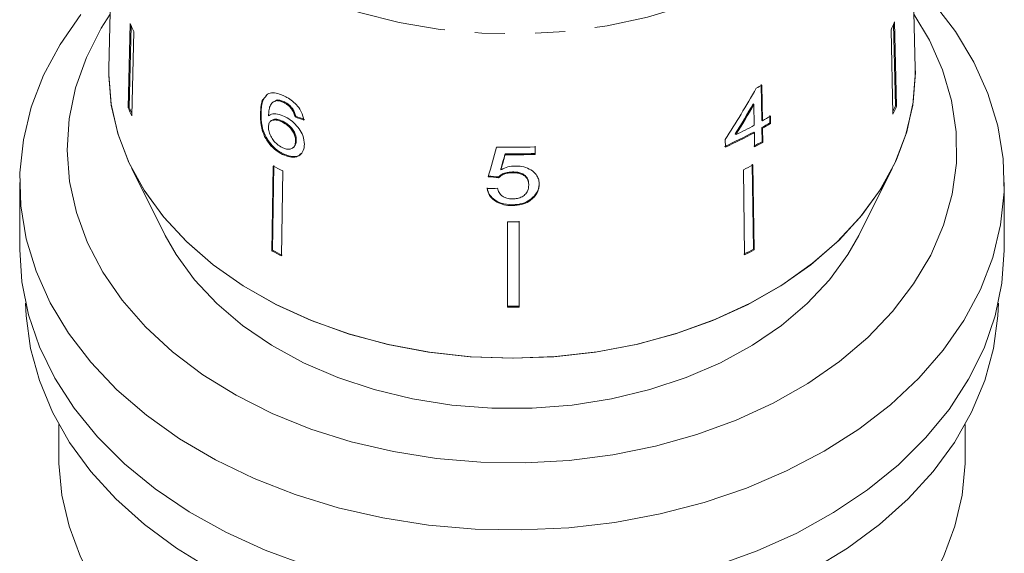
# Model space of a CAD drawing. Units: millimetres. Extents: x -31 to 624, y 16 to 347.
# Drawn here: x -27 to 15, y 233 to 256 of the extents above; entities that cross this region are included whole.
import ezdxf

# ---------------------------------------------------------------- set-up
doc = ezdxf.new("R2010")
doc.units = ezdxf.units.MM
doc.linetypes.add('PHANTOM', pattern=[12.7, 6.35, -1.27, 1.27, -1.27, 1.27, -1.27])

msp = doc.modelspace()

# ---------------------------------------------------------------- linework, layer by layer
at = {"color": 7, "linetype": 'Continuous', "lineweight": 15}
for p, q in [((-22.663, 267.082), (-22.995, 253.639)), ((11, 253.639), (10.668, 267.082)), ((-22.091, 255.532), (-22.174, 251.978)), ((-22.127, 251.989), (-22.046, 255.436)), ((9.977, 255.272), (10.06, 251.718)), ((10.165, 252.065), (10.085, 255.509)), ((10.13, 255.609), (10.213, 252.054)), ((-21.935, 255.197), (-22.018, 251.642)), ((-22.997, 253.389), (-22.995, 253.639)), ((4.508, 252.968), (4.529, 251.46)), ((4.559, 251.431), (4.537, 252.939)), ((-16.297, 252.559), (-16.372, 252.474)), ((-22.174, 251.978), (-22.127, 251.989)), ((-16.077, 252.215), (-16.107, 252.186)), ((-15.89, 252.309), (-16.075, 252.211)), ((-15.92, 252.28), (-15.89, 252.309)), ((-15.615, 252.199), (-15.586, 252.228)), ((-15.271, 251.907), (-15.241, 251.936)), ((4.201, 252.123), (4.172, 252.151)), ((4.201, 252.123), (4.214, 251.24)), ((10.213, 252.054), (10.165, 252.065)), ((-16.603, 251.698), (-16.574, 251.727)), ((-15.142, 251.594), (-15.112, 251.623)), ((4.867, 251.658), (4.872, 251.344)), ((4.902, 251.315), (4.897, 251.629)), ((-16.156, 251.427), (-16.186, 251.398)), ((-15.686, 251.38), (-15.657, 251.409)), ((4.559, 251.431), (4.529, 251.46)), ((4.534, 251.146), (4.543, 250.549)), ((4.563, 251.117), (4.534, 251.146)), ((4.572, 250.52), (4.563, 251.117)), ((4.902, 251.315), (4.872, 251.344)), ((3.444, 250.848), (3.415, 250.877)), ((4.219, 250.926), (4.189, 250.954)), ((4.219, 250.926), (4.227, 250.329)), ((-15.21, 250.308), (-15.181, 250.337)), ((-15.119, 250.584), (-15.09, 250.612)), ((-5.027, 250.366), (-5.027, 250.051)), ((-5.027, 250.015), (-5.027, 250.33)), ((2.991, 250.638), (2.996, 250.324)), ((4.572, 250.52), (4.543, 250.549)), ((-15.664, 250.009), (-15.635, 250.037)), ((-6.29, 249.997), (-6.29, 250.033)), ((-5.027, 250.015), (-5.027, 250.051)), ((-22.025, 249.422), (-20.611, 246.594)), ((-16.064, 249.522), (-16.115, 245.936)), ((-16.085, 245.965), (-16.034, 249.551)), ((4.181, 246.013), (4.13, 249.598)), ((4.159, 249.57), (4.211, 245.984)), ((8.616, 246.594), (10.03, 249.422)), ((-15.658, 249.315), (-15.709, 245.73)), ((-6.56, 249.025), (-6.56, 249.06)), ((-6.463, 249.363), (-6.464, 249.398)), ((-5.975, 249.239), (-5.975, 249.274)), ((3.756, 249.361), (3.807, 245.776)), ((-26.747, 248.833), (-26.747, 246.005)), ((-5.289, 248.718), (-5.29, 248.754)), ((14.753, 246.005), (14.753, 248.833)), ((-5.113, 248.167), (-5.113, 248.202)), ((-5.98, 247.852), (-5.98, 247.887)), ((-6.191, 247.165), (-6.191, 243.568)), ((-5.691, 243.604), (-5.691, 247.201)), ((-5.691, 247.166), (-5.691, 243.569)), ((-16.115, 245.936), (-16.085, 245.965)), ((4.211, 245.984), (4.181, 246.013)), ((-5.691, 243.569), (-5.691, 243.604)), ((-25.097, 238.618), (-25.097, 237.166)), ((13.103, 237.166), (13.103, 238.618))]:
    msp.add_line(p, q, dxfattribs=at)
at = {"color": 8, "linetype": 'PHANTOM', "lineweight": 0, "flags": 128}
msp.add_lwpolyline([(10.67, 266.937), (10.65, 266.289), (10.467, 265.041), (10.098, 263.814), (9.546, 262.621), (8.819, 261.477), (7.923, 260.394), (6.87, 259.385), (5.671, 258.46), (4.339, 257.631), (2.891, 256.906), (1.342, 256.294), (-0.291, 255.803), (-1.988, 255.437), (-3.73, 255.2), (-5.498, 255.096), (-7.272, 255.125), (-9.031, 255.287), (-10.756, 255.581), (-12.427, 256.003), (-14.025, 256.548), (-15.532, 257.209), (-16.931, 257.981), (-18.207, 258.853), (-19.344, 259.816), (-20.329, 260.859), (-21.153, 261.971), (-21.804, 263.138), (-22.277, 264.347), (-22.565, 265.585), (-22.665, 266.837), (-22.665, 266.837)], dxfattribs=at)
at = {"color": 7, "linetype": 'Continuous', "lineweight": 15, "flags": 128}
for points in [[(11.759, 256.425), (12.699, 255.197), (13.47, 253.911), (14.065, 252.58), (14.478, 251.214), (14.705, 249.827), (14.745, 248.431), (14.597, 247.039), (14.263, 245.663), (13.745, 244.315), (13.048, 243.009), (12.179, 241.755), (11.145, 240.566), (9.956, 239.451), (8.623, 238.421), (7.157, 237.485), (5.572, 236.653), (3.882, 235.93), (2.103, 235.325), (0.25, 234.841), (-1.659, 234.485), (-3.608, 234.258), (-5.578, 234.164), (-7.552, 234.202), (-9.511, 234.373), (-11.439, 234.674), (-13.318, 235.104), (-15.131, 235.658), (-16.86, 236.332), (-18.492, 237.119), (-20.01, 238.011), (-21.401, 239.002), (-22.653, 240.082), (-23.754, 241.241), (-24.694, 242.469), (-25.465, 243.755), (-26.059, 245.086), (-26.472, 246.452), (-26.7, 247.839), (-26.74, 249.235), (-26.592, 250.627), (-26.257, 252.003), (-25.739, 253.351), (-25.043, 254.657), (-24.173, 255.911)], [(-22.938, 255.929), (-23.307, 255.344), (-23.938, 254.1), (-24.392, 252.818), (-24.662, 251.51), (-24.747, 250.189), (-24.646, 248.87), (-24.359, 247.564), (-23.89, 246.284), (-23.243, 245.044), (-22.425, 243.856), (-21.443, 242.731), (-20.308, 241.681), (-19.031, 240.716), (-17.624, 239.846), (-16.101, 239.079), (-14.479, 238.423), (-12.771, 237.884), (-10.997, 237.469), (-9.173, 237.181), (-7.317, 237.022), (-5.448, 236.995), (-3.585, 237.099), (-1.745, 237.334), (0.052, 237.698), (1.789, 238.186), (3.448, 238.794), (5.014, 239.516), (6.47, 240.345), (7.803, 241.272), (8.998, 242.288), (10.044, 243.383), (10.931, 244.547), (11.65, 245.767), (12.193, 247.032), (12.555, 248.328), (12.733, 249.644), (12.725, 250.966), (12.531, 252.28), (12.153, 253.575), (11.594, 254.836), (10.944, 255.929)], [(11, 253.639), (11.003, 253.469), (10.915, 252.213), (10.643, 250.969), (10.188, 249.753), (9.556, 248.577), (8.753, 247.454), (7.789, 246.396), (6.674, 245.416), (5.42, 244.523), (4.041, 243.728), (2.552, 243.039), (0.969, 242.464), (-0.69, 242.009), (-2.407, 241.679), (-4.164, 241.479), (-5.941, 241.408), (-7.718, 241.47), (-9.476, 241.663), (-11.197, 241.984), (-12.86, 242.431), (-14.448, 242.999), (-15.944, 243.681), (-17.33, 244.469), (-18.593, 245.356), (-19.717, 246.331), (-20.691, 247.384), (-21.504, 248.503), (-22.148, 249.676), (-22.614, 250.891), (-22.898, 252.133), (-22.997, 253.389), (-22.997, 253.389)], [(11, 253.639), (11.002, 253.341), (10.897, 252.091), (10.608, 250.855), (10.139, 249.647), (9.495, 248.481), (8.683, 247.368), (7.712, 246.321), (6.591, 245.351), (5.334, 244.468), (3.955, 243.683), (2.467, 243.004), (0.887, 242.438), (-0.768, 241.991), (-2.479, 241.669), (-4.229, 241.474), (-5.997, 241.408), (-7.766, 241.474), (-9.516, 241.669), (-11.227, 241.991), (-12.881, 242.438), (-14.461, 243.004), (-15.949, 243.683), (-17.329, 244.468), (-18.586, 245.351), (-19.706, 246.321), (-20.678, 247.368), (-21.49, 248.481), (-22.134, 249.647), (-22.603, 250.855), (-22.892, 252.091), (-22.997, 253.341), (-22.995, 253.639)], [(8.616, 246.594), (8.16, 245.785), (7.384, 244.716), (6.448, 243.714), (5.362, 242.79), (4.139, 241.956), (2.795, 241.221), (1.345, 240.595), (-0.193, 240.085), (-1.801, 239.696), (-3.459, 239.435), (-5.148, 239.304), (-6.847, 239.304), (-8.536, 239.435), (-10.194, 239.696), (-11.802, 240.085), (-13.34, 240.595), (-14.79, 241.221), (-16.134, 241.956), (-17.356, 242.79), (-18.442, 243.714), (-19.379, 244.716), (-20.155, 245.785), (-20.611, 246.594)], [(-14.648, 232.668), (-16.401, 233.31), (-18.06, 234.066), (-19.61, 234.931), (-21.036, 235.895), (-22.327, 236.952), (-23.47, 238.09), (-24.454, 239.3), (-25.272, 240.57), (-25.915, 241.89), (-26.378, 243.247), (-26.656, 244.629), (-26.747, 246.005)], [(14.753, 246.005), (14.753, 245.972), (14.654, 244.578), (14.369, 243.197), (13.9, 241.841), (13.25, 240.523), (12.426, 239.254), (11.436, 238.047), (10.287, 236.911), (8.992, 235.858), (7.56, 234.897), (6.006, 234.036), (4.343, 233.284), (2.587, 232.647)], [(-5.997, 229.388), (-7.946, 229.453), (-9.877, 229.65), (-11.773, 229.975), (-13.616, 230.426), (-15.391, 230.999), (-17.08, 231.689), (-18.67, 232.489), (-20.144, 233.392), (-21.49, 234.391), (-22.696, 235.475), (-23.751, 236.635), (-24.645, 237.862), (-25.37, 239.142), (-25.919, 240.466), (-26.289, 241.82), (-26.474, 243.194), (-26.496, 243.729)], [(14.501, 243.729), (14.479, 243.194), (14.294, 241.82), (13.925, 240.466), (13.375, 239.142), (12.65, 237.862), (11.756, 236.635), (10.701, 235.475), (9.496, 234.391), (8.149, 233.392), (6.675, 232.489), (5.086, 231.689), (3.396, 230.999), (1.622, 230.426), (-0.222, 229.975), (-2.118, 229.65), (-4.049, 229.453), (-5.997, 229.388)], [(-14.592, 225.104), (-16.236, 225.765), (-17.781, 226.537), (-19.21, 227.413), (-20.509, 228.385), (-21.666, 229.443), (-22.67, 230.577), (-23.51, 231.775), (-24.178, 233.026), (-24.668, 234.318), (-24.975, 235.638), (-25.095, 236.972), (-25.097, 237.166)], [(13.103, 237.166), (13.101, 236.972), (12.98, 235.638), (12.673, 234.318), (12.183, 233.026), (11.515, 231.775), (10.675, 230.577), (9.672, 229.443), (8.515, 228.385), (7.215, 227.413), (5.786, 226.537), (4.242, 225.765), (2.597, 225.104)]]:
    msp.add_lwpolyline(points, dxfattribs=at)
at = {"color": 7, "linetype": 'Continuous', "lineweight": 15}
for centre, radius, start, end in [((-13.225, 259.449), 9.693, 203.831, 206.0206), ((1.278, 259.427), 9.641, 334.4694, 336.6669), ((-3.992, 267.902), 17.223, 298.7689, 299.6864), ((-13.263, 255.915), 9.743, 203.8367, 206.015), ((-13.27, 255.901), 9.682, 203.8314, 205.3898), ((1.323, 255.879), 9.63, 335.1163, 336.6665), ((1.315, 255.893), 9.691, 334.4751, 336.6612), ((-3.817, 266.128), 16.915, 299.6798, 301.0068), ((-4.319, 267.045), 17.961, 295.6101, 298.3667), ((-3.821, 265.802), 16.87, 299.6858, 301.0163), ((-3.816, 265.821), 16.923, 299.6788, 301.0051), ((-4.436, 266.937), 18.161, 294.0519, 298.3532), ((-4.431, 266.956), 18.214, 294.0616, 298.3503), ((-5.997, 274.037), 23.726, 268.4294, 272.3448), ((-4.021, 265.573), 17.293, 298.3771, 299.6838), ((-4.016, 265.591), 17.346, 298.374, 299.6768), ((-5.997, 273.695), 23.664, 269.2919, 272.3505), ((-5.997, 273.73), 23.735, 269.2945, 272.3439), ((-7.686, 265.444), 17.992, 242.247, 243.6967), ((-4.262, 265.352), 17.889, 296.6276, 298.0828), ((-5.997, 271.007), 23.843, 269.5345, 270.736), ((-7.694, 261.942), 18.085, 242.2508, 243.6929), ((-7.689, 261.923), 18.032, 242.2486, 243.6951), ((-4.258, 261.831), 17.928, 296.6292, 298.0812), ((-4.253, 261.849), 17.981, 296.6313, 298.0791), ((-5.997, 267.498), 23.896, 269.5358, 270.7347), ((-5.997, 267.533), 23.967, 269.5376, 270.733)]:
    msp.add_arc(centre, radius, start, end, dxfattribs=at)
for centre, major_axis, ratio, start_param, end_param in [((-6.304, 261.231), (11.847, 23.652), 0.503764, 4.510361, 4.606872), ((-6.304, 260.736), (11.82, 23.598), 0.503773, 4.542482, 4.599089), ((-6.305, 260.734), (11.855, 23.669), 0.503773, 4.542588, 4.599027), ((-6.021, 261.51), (16.762, 1.718), 0.661844, 4.070796, 4.096928), ((-6.021, 261.51), (16.712, 1.713), 0.661844, 4.070944, 4.097154), ((-7.468, 259.473), (16.56, 60.78), 0.051242, 4.554377, 4.57519), ((-7.494, 257.732), (16.562, 61.813), 0.049623, 4.590471, 4.600815), ((-7.498, 257.716), (16.612, 61.998), 0.049623, 4.590563, 4.600876), ((-5.968, 260.863), (16.687, -2.335), 0.699943, 4.748554, 4.774721), ((-5.968, 260.863), (16.736, -2.342), 0.699943, 4.748742, 4.774831), ((-6.027, 260.519), (16.745, 2.347), 0.700401, 4.554173, 4.580248)]:
    msp.add_ellipse(centre, major_axis=major_axis, ratio=ratio, start_param=start_param, end_param=end_param, dxfattribs=at)
for points, knots in [([(-16.493, 252.336), (-16.493, 252.335), (-16.545, 252.276), (-16.576, 252.051), (-16.593, 251.828), (-16.603, 251.698)], [0, 0, 0, 0, 0.003799, 0.422264, 1, 1, 1, 1]), ([(-16.574, 251.727), (-16.57, 251.815), (-16.563, 251.992), (-16.52, 252.282), (-16.41, 252.424), (-16.346, 252.507)], [0, 0, 0, 0, 0.28938, 0.579061, 1, 1, 1, 1]), ([(-15.588, 252.47), (-15.656, 252.501), (-15.826, 252.579), (-16.086, 252.633), (-16.227, 252.583), (-16.297, 252.559)], [0, 0, 0, 0, 0.252094, 0.631937, 1, 1, 1, 1]), ([(-14.77, 251.46), (-14.795, 251.575), (-14.837, 251.769), (-15.025, 252.049), (-15.241, 252.261), (-15.438, 252.394), (-15.554, 252.453), (-15.588, 252.47)], [0, 0, 0, 0, 0.30002, 0.504882, 0.709921, 0.914424, 1, 1, 1, 1]), ([(-16.258, 251.638), (-16.254, 251.712), (-16.247, 251.858), (-16.206, 252.058), (-16.105, 252.216), (-15.982, 252.259), (-15.92, 252.28)], [0, 0, 0, 0, 0.251979, 0.497514, 0.745265, 1, 1, 1, 1]), ([(-15.92, 252.28), (-15.896, 252.279), (-15.849, 252.278), (-15.748, 252.257), (-15.668, 252.222), (-15.615, 252.199)], [0, 0, 0, 0, 0.251367, 0.503386, 1, 1, 1, 1]), ([(-15.586, 252.228), (-15.613, 252.241), (-15.667, 252.265), (-15.772, 252.3), (-15.843, 252.305), (-15.89, 252.309)], [0, 0, 0, 0, 0.2513621, 0.5033916, 1, 1, 1, 1]), ([(-15.615, 252.199), (-15.583, 252.182), (-15.5, 252.138), (-15.376, 252.039), (-15.304, 251.949), (-15.271, 251.907)], [0, 0, 0, 0, 0.251787, 0.653428, 1, 1, 1, 1]), ([(-15.241, 251.936), (-15.265, 251.966), (-15.325, 252.043), (-15.445, 252.15), (-15.54, 252.203), (-15.586, 252.228)], [0, 0, 0, 0, 0.251782, 0.642196, 1, 1, 1, 1]), ([(-15.271, 251.907), (-15.254, 251.881), (-15.22, 251.828), (-15.175, 251.722), (-15.155, 251.645), (-15.142, 251.594)], [0, 0, 0, 0, 0.251934, 0.5044, 1, 1, 1, 1]), ([(-15.112, 251.623), (-15.119, 251.649), (-15.132, 251.7), (-15.165, 251.804), (-15.211, 251.883), (-15.241, 251.936)], [0, 0, 0, 0, 0.252015, 0.504354, 1, 1, 1, 1]), ([(-16.603, 251.698), (-16.598, 251.509), (-16.59, 251.22), (-16.442, 250.772), (-16.225, 250.439), (-15.952, 250.171), (-15.758, 250.062), (-15.664, 250.009)], [0, 0, 0, 0, 0.333171, 0.511425, 0.69156, 0.850298, 1, 1, 1, 1]), ([(-15.635, 250.037), (-15.751, 250.105), (-15.965, 250.229), (-16.231, 250.517), (-16.436, 250.849), (-16.562, 251.274), (-16.57, 251.558), (-16.574, 251.727)], [0, 0, 0, 0, 0.184458, 0.341069, 0.49745, 0.700354, 1, 1, 1, 1]), ([(-15.583, 251.614), (-15.683, 251.654), (-15.884, 251.735), (-16.118, 251.728), (-16.218, 251.664), (-16.258, 251.638)], [0, 0, 0, 0, 0.372634, 0.747984, 1, 1, 1, 1]), ([(-15.657, 251.409), (-15.727, 251.439), (-15.869, 251.499), (-16.047, 251.5), (-16.121, 251.447), (-16.153, 251.423)], [0, 0, 0, 0, 0.355358, 0.713535, 1, 1, 1, 1]), ([(-14.747, 250.429), (-14.758, 250.553), (-14.776, 250.766), (-14.963, 251.093), (-15.192, 251.359), (-15.416, 251.528), (-15.548, 251.596), (-15.583, 251.614)], [0, 0, 0, 0, 0.295233, 0.503865, 0.712054, 0.923994, 1, 1, 1, 1]), ([(-16.264, 251.172), (-16.258, 251.232), (-16.247, 251.341), (-16.153, 251.437), (-16.019, 251.474), (-15.856, 251.456), (-15.738, 251.403), (-15.686, 251.38)], [0, 0, 0, 0, 0.234474, 0.423037, 0.610973, 0.830748, 1, 1, 1, 1]), ([(-15.687, 250.305), (-15.76, 250.347), (-15.892, 250.424), (-16.056, 250.598), (-16.181, 250.8), (-16.254, 251.001), (-16.261, 251.123), (-16.264, 251.172)], [0, 0, 0, 0, 0.223173, 0.405248, 0.586975, 0.8368, 1, 1, 1, 1]), ([(-15.686, 251.38), (-15.603, 251.334), (-15.464, 251.255), (-15.294, 251.081), (-15.186, 250.913), (-15.126, 250.741), (-15.121, 250.637), (-15.119, 250.584)], [0, 0, 0, 0, 0.263875, 0.444978, 0.625792, 0.810223, 1, 1, 1, 1]), ([(-15.09, 250.612), (-15.095, 250.694), (-15.105, 250.829), (-15.211, 251.037), (-15.345, 251.2), (-15.503, 251.326), (-15.608, 251.383), (-15.657, 251.409)], [0, 0, 0, 0, 0.287318, 0.473469, 0.659713, 0.842469, 1, 1, 1, 1]), ([(-15.119, 250.584), (-15.126, 250.511), (-15.138, 250.386), (-15.241, 250.267), (-15.378, 250.22), (-15.537, 250.238), (-15.641, 250.285), (-15.687, 250.305)], [0, 0, 0, 0, 0.274873, 0.470177, 0.66581, 0.852516, 1, 1, 1, 1]), ([(-15.664, 250.009), (-15.56, 249.966), (-15.353, 249.88), (-15.081, 249.894), (-14.876, 250.018), (-14.765, 250.206), (-14.752, 250.367), (-14.747, 250.429)], [0, 0, 0, 0, 0.211101, 0.423725, 0.610126, 0.850056, 1, 1, 1, 1]), ([(-15.184, 250.339), (-15.16, 250.369), (-15.101, 250.44), (-15.094, 250.549), (-15.09, 250.612)], [0, 0, 0, 0, 0.411486, 1, 1, 1, 1]), ([(-14.885, 250.057), (-14.907, 250.031), (-14.971, 249.954), (-15.153, 249.912), (-15.39, 249.931), (-15.556, 250.003), (-15.635, 250.037)], [0, 0, 0, 0, 0.154071, 0.445936, 0.73721, 1, 1, 1, 1]), ([(-5.854, 249.523), (-5.91, 249.52), (-6.068, 249.513), (-6.279, 249.456), (-6.413, 249.389), (-6.463, 249.363)], [0, 0, 0, 0, 0.251834, 0.716617, 1, 1, 1, 1]), ([(-4.851, 248.754), (-4.855, 248.814), (-4.862, 248.937), (-4.946, 249.134), (-5.125, 249.323), (-5.404, 249.471), (-5.668, 249.521), (-5.817, 249.523), (-5.854, 249.523)], [0, 0, 0, 0, 0.150929, 0.307045, 0.518845, 0.730661, 0.933277, 1, 1, 1, 1]), ([(-5.975, 249.274), (-6.074, 249.269), (-6.249, 249.259), (-6.446, 249.166), (-6.526, 249.092), (-6.56, 249.06)], [0, 0, 0, 0, 0.426092, 0.751773, 1, 1, 1, 1]), ([(-6.56, 249.025), (-6.496, 249.079), (-6.388, 249.171), (-6.168, 249.232), (-6.038, 249.237), (-5.975, 249.239)], [0, 0, 0, 0, 0.430004, 0.728642, 1, 1, 1, 1]), ([(-5.29, 248.754), (-5.297, 248.835), (-5.309, 248.965), (-5.428, 249.121), (-5.576, 249.215), (-5.768, 249.267), (-5.902, 249.272), (-5.975, 249.274)], [0, 0, 0, 0, 0.293416, 0.470193, 0.648223, 0.80761, 1, 1, 1, 1]), ([(-5.975, 249.239), (-5.921, 249.237), (-5.81, 249.235), (-5.642, 249.202), (-5.488, 249.133), (-5.373, 249.023), (-5.301, 248.882), (-5.293, 248.776), (-5.289, 248.718)], [0, 0, 0, 0, 0.142501, 0.289656, 0.45248, 0.615186, 0.79096, 1, 1, 1, 1]), ([(-5.98, 247.887), (-6.144, 247.899), (-6.417, 247.918), (-6.737, 248.084), (-6.935, 248.28), (-7.019, 248.464), (-7.037, 248.573), (-7.042, 248.604)], [0, 0, 0, 0, 0.30599, 0.509153, 0.71205, 0.919504, 1, 1, 1, 1]), ([(-5.289, 248.718), (-5.298, 248.633), (-5.311, 248.491), (-5.442, 248.312), (-5.609, 248.196), (-5.802, 248.142), (-5.924, 248.138), (-5.977, 248.136)], [0, 0, 0, 0, 0.29751, 0.49283, 0.689245, 0.866006, 1, 1, 1, 1]), ([(-4.851, 248.79), (-4.854, 248.738), (-4.86, 248.634), (-4.921, 248.428), (-5.036, 248.292), (-5.113, 248.202)], [0, 0, 0, 0, 0.2513542, 0.5031422, 1, 1, 1, 1]), ([(-5.113, 248.167), (-5.072, 248.211), (-4.953, 248.338), (-4.864, 248.544), (-4.855, 248.698), (-4.851, 248.754)], [0, 0, 0, 0, 0.251585, 0.727915, 1, 1, 1, 1]), ([(-7.042, 248.568), (-7.019, 248.471), (-6.977, 248.293), (-6.767, 248.071), (-6.498, 247.922), (-6.219, 247.859), (-6.046, 247.854), (-5.98, 247.852)], [0, 0, 0, 0, 0.2544087, 0.4629096, 0.6716239, 0.8757159, 1, 1, 1, 1]), ([(-5.977, 248.136), (-6.057, 248.14), (-6.195, 248.148), (-6.369, 248.221), (-6.503, 248.333), (-6.573, 248.462), (-6.596, 248.554), (-6.604, 248.585)], [0, 0, 0, 0, 0.243779, 0.423185, 0.602424, 0.865279, 1, 1, 1, 1]), ([(-5.113, 248.202), (-5.199, 248.132), (-5.371, 247.992), (-5.694, 247.899), (-5.9, 247.89), (-5.98, 247.887)], [0, 0, 0, 0, 0.377938, 0.758935, 1, 1, 1, 1]), ([(-5.98, 247.852), (-5.846, 247.86), (-5.599, 247.876), (-5.3, 248.005), (-5.17, 248.118), (-5.113, 248.167)], [0, 0, 0, 0, 0.400671, 0.739618, 1, 1, 1, 1])]:
    msp.add_open_spline(points, degree=3, knots=knots, dxfattribs=at)

doc.saveas('drawing.dxf')
